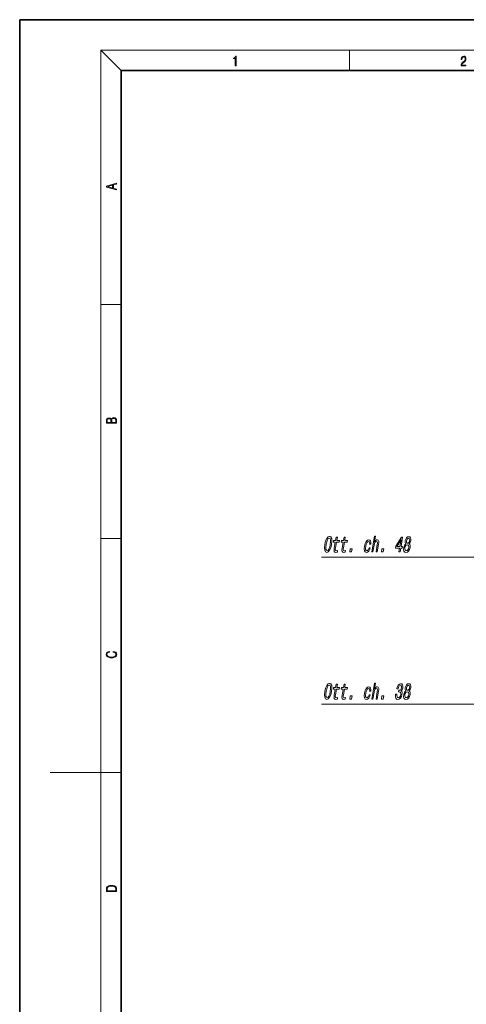
# Model space of a CAD drawing. Extents: x 0 to 210, y 0 to 297.
# Drawn here: x 0 to 88, y 103 to 297 of the extents above; entities that cross this region are included whole.
import ezdxf

# ---------------------------------------------------------------- set-up
doc = ezdxf.new("R2010")
doc.units = 0

msp = doc.modelspace()

# ---------------------------------------------------------------- linework, layer by layer
at = {"color": 7, "lineweight": 35}
for p, q in [((210, 297), (0, 297)), ((0, 297), (0, 0)), ((200, 287), (20, 287)), ((20, 287), (20, 10))]:
    msp.add_line(p, q, dxfattribs=at)
at = {"color": 7, "lineweight": 13}
for p, q in [((20, 287), (16, 291)), ((16, 291), (204, 291)), ((16, 291), (16, 6)), ((65, 287), (65, 291)), ((16, 240.83), (20, 240.83)), ((16, 194.67), (20, 194.67)), ((16, 148.5), (6, 148.5)), ((16, 148.5), (20, 148.5))]:
    msp.add_line(p, q, dxfattribs=at)
for points in [[(42.5, 287.87), (42.64, 287.87), (42.64, 289.82), (42.52, 289.82), (42.49, 289.64), (42.42, 289.52), (42.31, 289.45), (42.15, 289.44), (42.14, 289.44), (42.14, 289.32), (42.16, 289.32), (42.37, 289.34), (42.5, 289.42)], [(87.02, 287.87), (87.96, 287.87), (87.96, 288.03), (87.15, 288.03), (87.18, 288.17), (87.24, 288.29), (87.34, 288.41), (87.47, 288.52), (87.68, 288.68), (87.85, 288.86), (87.94, 289.04), (87.97, 289.26), (87.94, 289.49), (87.85, 289.67), (87.71, 289.78), (87.53, 289.82), (87.33, 289.77), (87.18, 289.65), (87.09, 289.45), (87.05, 289.17), (87.19, 289.17), (87.21, 289.38), (87.28, 289.53), (87.38, 289.62), (87.52, 289.66), (87.65, 289.63), (87.75, 289.55), (87.81, 289.42), (87.83, 289.25), (87.81, 289.09), (87.74, 288.95), (87.59, 288.8), (87.38, 288.63), (87.22, 288.48), (87.1, 288.31), (87.04, 288.14), (87.02, 287.93)], [(19.09, 263.42), (19.09, 263.57), (18.48, 263.74), (18.48, 264.41), (19.09, 264.58), (19.09, 264.73), (17.09, 264.16), (17.09, 263.99)], [(18.32, 263.78), (17.29, 264.07), (18.32, 264.37)], [(19.09, 217.41), (19.09, 217.82), (19.09, 218.09), (19.05, 218.26), (18.97, 218.35), (18.86, 218.43), (18.72, 218.47), (18.55, 218.49), (18.37, 218.47), (18.21, 218.41), (18.1, 218.32), (18.04, 218.2), (17.97, 218.29), (17.87, 218.36), (17.75, 218.41), (17.6, 218.42), (17.35, 218.37), (17.17, 218.24), (17.11, 218.09), (17.09, 217.9), (17.09, 217.41)], [(17.26, 217.88), (17.27, 218.06), (17.33, 218.18), (17.44, 218.26), (17.62, 218.28), (17.8, 218.25), (17.91, 218.18), (17.96, 218.05), (17.97, 217.87), (17.97, 217.55), (17.26, 217.55)], [(18.93, 217.55), (18.14, 217.55), (18.14, 217.96), (18.17, 218.13), (18.24, 218.25), (18.37, 218.32), (18.54, 218.35), (18.73, 218.32), (18.85, 218.25), (18.91, 218.13), (18.93, 217.95)], [(60.15, 193.49), (60.08, 192.81), (60.13, 192.32), (60.28, 192.01), (60.54, 191.91), (60.83, 192.01), (61.1, 192.32), (61.32, 192.81), (61.48, 193.49), (61.55, 194.16), (61.54, 194.43), (61.5, 194.66), (61.34, 194.96), (61.23, 195.04), (61.09, 195.07), (60.79, 194.96), (60.53, 194.66), (60.31, 194.16)], [(60.4, 193.49), (60.52, 194.01), (60.67, 194.4), (60.84, 194.63), (61.03, 194.71), (61.18, 194.63), (61.27, 194.39), (61.29, 194.01), (61.23, 193.49), (61.11, 192.97), (60.96, 192.58), (60.79, 192.35), (60.6, 192.27), (60.45, 192.35), (60.36, 192.58), (60.34, 192.96)], [(62.22, 193.91), (62.02, 192.74), (61.97, 192.37), (62, 192.11), (62.11, 191.96), (62.35, 191.91), (62.63, 191.93), (62.68, 192.26), (62.48, 192.23), (62.31, 192.27), (62.23, 192.37), (62.22, 192.55), (62.26, 192.81), (62.45, 193.91), (62.97, 193.91), (63.03, 194.23), (62.5, 194.23), (62.62, 194.91), (62.39, 194.91), (62.28, 194.23), (61.88, 194.23), (61.83, 193.91)], [(63.78, 193.91), (63.58, 192.74), (63.53, 192.37), (63.56, 192.11), (63.68, 191.96), (63.91, 191.91), (64.19, 191.93), (64.24, 192.26), (64.04, 192.23), (63.87, 192.27), (63.79, 192.37), (63.78, 192.55), (63.82, 192.81), (64.01, 193.91), (64.53, 193.91), (64.59, 194.23), (64.07, 194.23), (64.18, 194.91), (63.96, 194.91), (63.84, 194.23), (63.44, 194.23), (63.39, 193.91)], [(68.98, 193.54), (69.21, 193.54), (69.22, 193.89), (69.16, 194.16), (69.01, 194.33), (68.8, 194.39), (68.53, 194.31), (68.3, 194.06), (68.12, 193.67), (67.98, 193.14), (67.93, 192.62), (67.98, 192.23), (68.12, 191.99), (68.36, 191.91), (68.59, 191.97), (68.8, 192.15), (68.97, 192.44), (69.09, 192.82), (68.87, 192.82), (68.79, 192.58), (68.68, 192.39), (68.56, 192.28), (68.43, 192.25), (68.28, 192.3), (68.19, 192.48), (68.17, 192.76), (68.22, 193.16), (68.31, 193.54), (68.43, 193.83), (68.58, 194), (68.74, 194.06), (68.87, 194.02), (68.95, 193.92), (68.99, 193.76)], [(69.39, 191.99), (69.62, 191.99), (69.85, 193.33), (69.92, 193.64), (70.04, 193.86), (70.18, 194), (70.34, 194.05), (70.46, 194.01), (70.52, 193.89), (70.52, 193.7), (70.49, 193.44), (70.24, 191.99), (70.47, 191.99), (70.73, 193.51), (70.78, 193.82), (70.77, 194.08), (70.66, 194.31), (70.44, 194.39), (70.3, 194.36), (70.18, 194.28), (70.06, 194.15), (69.96, 193.97), (70.15, 195.09), (69.93, 195.09)], [(74.75, 191.99), (74.98, 191.99), (75.11, 192.73), (75.37, 192.73), (75.43, 193.08), (75.17, 193.08), (75.49, 194.92), (75.26, 194.92), (74.16, 193.11), (74.09, 192.73), (74.88, 192.73)], [(74.37, 193.08), (75.17, 194.42), (74.94, 193.08)], [(76.13, 193.61), (75.98, 193.48), (75.86, 193.32), (75.76, 193.1), (75.7, 192.85), (75.67, 192.46), (75.74, 192.17), (75.9, 191.98), (76.15, 191.9), (76.43, 191.98), (76.66, 192.17), (76.83, 192.46), (76.94, 192.85), (76.96, 193.1), (76.94, 193.32), (76.88, 193.48), (76.77, 193.61), (76.89, 193.71), (76.99, 193.85), (77.07, 194.02), (77.12, 194.24), (77.13, 194.54), (77.06, 194.79), (76.91, 194.95), (76.69, 195.01), (76.45, 194.95), (76.25, 194.79), (76.09, 194.54), (76, 194.24), (75.98, 194.02), (75.99, 193.85)], [(76.24, 194.2), (76.29, 194.39), (76.38, 194.54), (76.5, 194.63), (76.63, 194.66), (76.76, 194.63), (76.84, 194.54), (76.88, 194.39), (76.87, 194.2), (76.81, 194.01), (76.72, 193.86), (76.61, 193.76), (76.47, 193.73), (76.35, 193.76), (76.26, 193.86), (76.23, 194.01)], [(65.06, 191.99), (65.42, 191.99), (65.53, 192.63), (65.17, 192.63)], [(71.31, 191.99), (71.66, 191.99), (71.78, 192.63), (71.42, 192.63)], [(75.95, 192.86), (76.01, 193.09), (76.12, 193.26), (76.25, 193.37), (76.42, 193.41), (76.56, 193.37), (76.66, 193.26), (76.71, 193.09), (76.69, 192.86), (76.62, 192.61), (76.52, 192.43), (76.38, 192.3), (76.22, 192.27), (76.07, 192.3), (75.97, 192.43), (75.93, 192.61)], [(18.44, 172.23), (18.67, 172.19), (18.84, 172.1), (18.95, 171.96), (18.98, 171.78), (18.93, 171.56), (18.75, 171.4), (18.47, 171.3), (18.09, 171.26), (17.71, 171.3), (17.43, 171.4), (17.26, 171.56), (17.2, 171.78), (17.24, 171.95), (17.33, 172.08), (17.48, 172.18), (17.68, 172.22), (17.68, 172.36), (17.42, 172.31), (17.22, 172.19), (17.09, 172.01), (17.04, 171.78), (17.11, 171.5), (17.2, 171.39), (17.32, 171.3), (17.65, 171.16), (17.85, 171.13), (18.09, 171.12), (18.33, 171.13), (18.54, 171.16), (18.87, 171.29), (19.08, 171.5), (19.15, 171.77), (19.1, 172.01), (18.96, 172.2), (18.74, 172.32), (18.44, 172.37)], [(60.15, 164.49), (60.08, 163.81), (60.13, 163.32), (60.28, 163.01), (60.54, 162.91), (60.83, 163.01), (61.1, 163.32), (61.32, 163.81), (61.48, 164.49), (61.55, 165.16), (61.54, 165.43), (61.5, 165.66), (61.34, 165.96), (61.23, 166.04), (61.09, 166.07), (60.79, 165.96), (60.53, 165.66), (60.31, 165.16)], [(60.4, 164.49), (60.52, 165.01), (60.67, 165.4), (60.84, 165.63), (61.03, 165.71), (61.18, 165.63), (61.27, 165.39), (61.29, 165.01), (61.23, 164.49), (61.11, 163.97), (60.96, 163.58), (60.79, 163.35), (60.6, 163.27), (60.45, 163.35), (60.36, 163.58), (60.34, 163.96)], [(62.22, 164.91), (62.02, 163.74), (61.97, 163.37), (62, 163.11), (62.11, 162.96), (62.35, 162.91), (62.63, 162.93), (62.68, 163.26), (62.48, 163.23), (62.31, 163.27), (62.23, 163.37), (62.22, 163.55), (62.26, 163.81), (62.45, 164.91), (62.97, 164.91), (63.03, 165.23), (62.5, 165.23), (62.62, 165.91), (62.39, 165.91), (62.28, 165.23), (61.88, 165.23), (61.83, 164.91)], [(63.78, 164.91), (63.58, 163.74), (63.53, 163.37), (63.56, 163.11), (63.68, 162.96), (63.91, 162.91), (64.19, 162.93), (64.24, 163.26), (64.04, 163.23), (63.87, 163.27), (63.79, 163.37), (63.78, 163.55), (63.82, 163.81), (64.01, 164.91), (64.53, 164.91), (64.59, 165.23), (64.07, 165.23), (64.18, 165.91), (63.96, 165.91), (63.84, 165.23), (63.44, 165.23), (63.39, 164.91)], [(68.98, 164.54), (69.21, 164.54), (69.22, 164.89), (69.16, 165.16), (69.01, 165.33), (68.8, 165.39), (68.53, 165.31), (68.3, 165.06), (68.12, 164.67), (67.98, 164.14), (67.93, 163.62), (67.98, 163.23), (68.12, 162.99), (68.36, 162.91), (68.59, 162.97), (68.8, 163.15), (68.97, 163.44), (69.09, 163.82), (68.87, 163.82), (68.79, 163.58), (68.68, 163.39), (68.56, 163.28), (68.43, 163.25), (68.28, 163.3), (68.19, 163.48), (68.17, 163.76), (68.22, 164.16), (68.31, 164.54), (68.43, 164.83), (68.58, 165), (68.74, 165.06), (68.87, 165.02), (68.95, 164.92), (68.99, 164.76)], [(69.39, 162.99), (69.62, 162.99), (69.85, 164.33), (69.92, 164.64), (70.04, 164.86), (70.18, 165), (70.34, 165.05), (70.46, 165.01), (70.52, 164.89), (70.52, 164.7), (70.49, 164.44), (70.24, 162.99), (70.47, 162.99), (70.73, 164.51), (70.78, 164.82), (70.77, 165.08), (70.66, 165.31), (70.44, 165.39), (70.3, 165.36), (70.18, 165.28), (70.06, 165.15), (69.96, 164.97), (70.15, 166.09), (69.93, 166.09)], [(74.12, 163.93), (74.11, 163.9), (74.08, 163.49), (74.15, 163.17), (74.31, 162.98), (74.55, 162.9), (74.83, 162.98), (75.07, 163.17), (75.25, 163.47), (75.36, 163.86), (75.39, 164.11), (75.37, 164.32), (75.3, 164.48), (75.2, 164.6), (75.41, 164.83), (75.53, 165.2), (75.55, 165.54), (75.48, 165.79), (75.33, 165.95), (75.09, 166.01), (74.84, 165.94), (74.63, 165.75), (74.46, 165.45), (74.35, 165.05), (74.35, 165.02), (74.58, 165.02), (74.65, 165.29), (74.75, 165.49), (74.88, 165.61), (75.04, 165.66), (75.17, 165.62), (75.25, 165.53), (75.29, 165.38), (75.27, 165.18), (75.21, 164.97), (75.13, 164.83), (75, 164.74), (74.85, 164.72), (74.75, 164.72), (74.69, 164.38), (74.82, 164.39), (74.98, 164.35), (75.08, 164.25), (75.12, 164.08), (75.11, 163.86), (75.04, 163.61), (74.93, 163.42), (74.79, 163.3), (74.63, 163.27), (74.47, 163.31), (74.38, 163.44), (74.34, 163.65), (74.36, 163.93)], [(76.13, 164.61), (75.98, 164.48), (75.86, 164.32), (75.76, 164.1), (75.7, 163.85), (75.67, 163.46), (75.74, 163.17), (75.9, 162.98), (76.15, 162.9), (76.43, 162.98), (76.66, 163.17), (76.83, 163.46), (76.94, 163.85), (76.96, 164.1), (76.94, 164.32), (76.88, 164.48), (76.77, 164.61), (76.89, 164.71), (76.99, 164.85), (77.07, 165.02), (77.12, 165.24), (77.13, 165.54), (77.06, 165.79), (76.91, 165.95), (76.69, 166.01), (76.45, 165.95), (76.25, 165.79), (76.09, 165.54), (76, 165.24), (75.98, 165.02), (75.99, 164.85)], [(76.24, 165.2), (76.29, 165.39), (76.38, 165.54), (76.5, 165.63), (76.63, 165.66), (76.76, 165.63), (76.84, 165.54), (76.88, 165.39), (76.87, 165.2), (76.81, 165.01), (76.72, 164.86), (76.61, 164.76), (76.47, 164.73), (76.35, 164.76), (76.26, 164.86), (76.23, 165.01)], [(65.06, 162.99), (65.42, 162.99), (65.53, 163.63), (65.17, 163.63)], [(71.31, 162.99), (71.66, 162.99), (71.78, 163.63), (71.42, 163.63)], [(75.95, 163.86), (76.01, 164.09), (76.12, 164.26), (76.25, 164.37), (76.42, 164.41), (76.56, 164.37), (76.66, 164.26), (76.71, 164.09), (76.69, 163.86), (76.62, 163.61), (76.52, 163.43), (76.38, 163.3), (76.22, 163.27), (76.07, 163.3), (75.97, 163.43), (75.93, 163.61)], [(17.09, 125.37), (17.09, 125.02), (19.09, 125.02), (19.09, 125.43), (19.08, 125.68), (19.01, 125.88), (18.87, 126.01), (18.67, 126.11), (18.41, 126.17), (18.09, 126.19), (17.79, 126.17), (17.54, 126.12), (17.35, 126.03), (17.2, 125.91), (17.11, 125.71), (17.09, 125.47)], [(18.93, 125.15), (17.26, 125.15), (17.26, 125.43), (17.27, 125.66), (17.35, 125.83), (17.47, 125.93), (17.63, 125.99), (17.84, 126.04), (18.09, 126.05), (18.36, 126.04), (18.58, 125.99), (18.74, 125.92), (18.85, 125.82), (18.92, 125.66), (18.93, 125.44)]]:
    msp.add_lwpolyline(points, close=True, dxfattribs=at)
for points in [[(90.51, 190.97), (59.51, 190.97)], [(95.51, 161.97), (93.22, 161.97), (59.51, 161.97)]]:
    msp.add_lwpolyline(points, dxfattribs=at)

doc.saveas('drawing.dxf')
